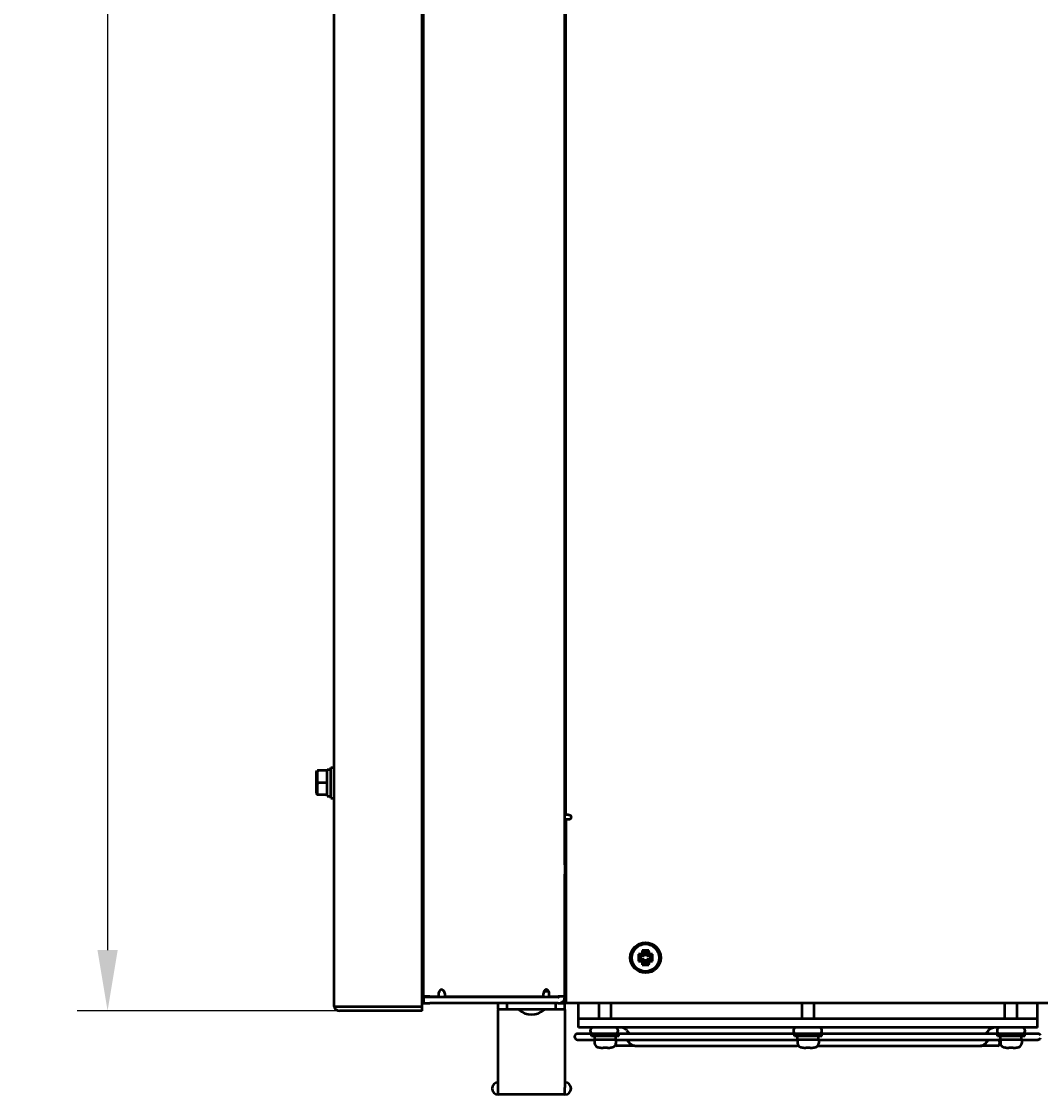
# Model space of a CAD drawing. Units: millimetres. Extents: x 14927 to 18291, y 1523 to 3901.
# Drawn here: x 16248 to 16583, y 2457 to 2810 of the extents above; entities that cross this region are included whole.
import ezdxf

# ---------------------------------------------------------------- set-up
doc = ezdxf.new("R2010")
doc.units = ezdxf.units.MM
doc.layers.add('Видимый контур (ГОСТ)', color=7, linetype='Continuous', lineweight=50)
doc.styles.get("Standard").update_dxf_attribs({"font": 'arial.ttf'})
doc.dimstyles.new('ISO-25', dxfattribs={"dimtxt": 2.5, "dimasz": 2.5, "dimexe": 1.25, "dimexo": 0.625, "dimtad": 1, "dimtxsty": 'Standard', "dimcen": 2.5, "dimadec": 0, "dimazin": 0, "dimtfac": 1, "dimtmove": 0, "dimatfit": 3, "dimfxl": 1, "dimarcsym": 0})

# ---------------------------------------------------------------- blocks, each defined once
blk = doc.blocks.new('*D285')
at = {"color": 0, "lineweight": -2, "transparency": 16777216}
for p, q in [((16360.58, 3539.41), (16265.85, 3539.41)), ((16275.85, 3519.41), (16275.85, 2504.41)), ((16360.73, 2484.41), (16265.85, 2484.41))]:
    blk.add_line(p, q, dxfattribs=at)
at = {"color": 0, "transparency": 16777216}
for points in [[(16272.52, 3519.41), (16279.19, 3519.41), (16275.85, 3539.41)], [(16272.52, 2504.41), (16279.19, 2504.41), (16275.85, 2484.41)]]:
    blk.add_solid(points, dxfattribs=at)
at = {"layer": 'Defpoints', "color": 0, "transparency": 16777216}
for p in [(16365.58, 3539.41), (16275.85, 2484.41), (16365.73, 2484.41)]:
    blk.add_point(p, dxfattribs=at)
at = {"color": 0, "transparency": 16777216, "insert": (16260.64, 3011.91), "char_height": 20, "attachment_point": 5, "rotation": 90}
blk.add_mtext('1055', dxfattribs=at)

msp = doc.modelspace()

# ---------------------------------------------------------------- linework, layer by layer
at = {"layer": 'Видимый контур (ГОСТ)'}
for p, q in [((16350.332, 3537.911), (16350.332, 2486.211)), ((16379.332, 2485.911), (16379.332, 3537.911)), ((16379.832, 2489.111), (16379.832, 3534.711)), ((16426.332, 2532.39), (16426.332, 3514.911)), ((16426.632, 2548.911), (16426.632, 3512.911)), ((16426.332, 2798.98), (16426.632, 2798.98)), ((16426.332, 2772.911), (16426.632, 2772.911)), ((16426.332, 2732.911), (16426.632, 2732.911)), ((16426.632, 2730.111), (16426.332, 2730.111)), ((16426.632, 2727.111), (16426.332, 2727.111)), ((16426.332, 2724.811), (16426.632, 2724.811)), ((16426.632, 2712.511), (16426.332, 2712.511)), ((16426.632, 2709.511), (16426.332, 2709.511)), ((16426.332, 2649.411), (16426.632, 2649.411)), ((16426.332, 2634.411), (16426.632, 2634.411)), ((16344.632, 2562.911), (16344.766, 2563.411)), ((16344.632, 2555.911), (16344.632, 2562.911)), ((16344.766, 2563.411), (16344.932, 2563.411)), ((16348.132, 2563.411), (16344.932, 2563.411)), ((16348.132, 2563.411), (16348.132, 2563.786)), ((16348.132, 2563.786), (16349.332, 2563.786)), ((16348.132, 2562.945), (16348.132, 2563.411)), ((16348.132, 2559.876), (16348.132, 2562.945)), ((16349.332, 2554.411), (16349.332, 2564.411)), ((16349.332, 2564.411), (16350.332, 2564.411)), ((16348.132, 2559.411), (16344.932, 2559.411)), ((16348.132, 2559.411), (16348.132, 2559.876)), ((16348.132, 2558.945), (16348.132, 2559.411)), ((16348.132, 2555.876), (16348.132, 2558.945)), ((16344.632, 2555.911), (16344.766, 2555.411)), ((16344.932, 2555.411), (16344.766, 2555.411)), ((16348.132, 2555.411), (16344.932, 2555.411)), ((16348.132, 2555.411), (16348.132, 2555.876)), ((16348.132, 2555.036), (16348.132, 2555.411)), ((16348.132, 2555.036), (16349.332, 2555.036)), ((16349.332, 2554.411), (16350.332, 2554.411)), ((16426.632, 2551.911), (16426.332, 2551.911)), ((16426.632, 2548.911), (16426.332, 2548.911)), ((16426.953, 2548.911), (16426.632, 2548.911)), ((16426.632, 2546.911), (16426.332, 2546.911)), ((16426.632, 2547.411), (16427.682, 2547.411)), ((16426.632, 2547.411), (16426.632, 2488.711)), ((16426.632, 2543.911), (16426.332, 2543.911)), ((16426.632, 2533.911), (16426.332, 2533.911)), ((16426.332, 2532.39), (16426.332, 2531.411)), ((16426.332, 2531.411), (16426.332, 2529.411)), ((16426.332, 2489.111), (16426.332, 2529.411)), ((16426.632, 2529.411), (16426.332, 2529.411)), ((16450.508, 2503.04), (16451.164, 2502.384)), ((16451.164, 2502.384), (16451.164, 2501.437)), ((16452.359, 2502.384), (16451.164, 2502.384)), ((16451.658, 2503.085), (16452.359, 2502.384)), ((16451.703, 2504.235), (16452.359, 2503.579)), ((16452.359, 2503.579), (16452.359, 2502.384)), ((16453.306, 2503.579), (16452.359, 2503.579)), ((16453.962, 2504.235), (16453.306, 2503.579)), ((16453.306, 2502.384), (16453.306, 2503.579)), ((16454.006, 2503.085), (16453.306, 2502.384)), ((16454.501, 2502.384), (16453.306, 2502.384)), ((16455.157, 2503.04), (16454.501, 2502.384)), ((16454.501, 2501.437), (16454.501, 2502.384)), ((16450.508, 2500.781), (16451.164, 2501.437)), ((16451.164, 2501.437), (16452.359, 2501.437)), ((16451.658, 2500.737), (16452.359, 2501.437)), ((16451.703, 2499.586), (16452.359, 2500.242)), ((16452.359, 2501.437), (16452.359, 2500.242)), ((16452.359, 2500.242), (16453.306, 2500.242)), ((16453.306, 2501.437), (16454.501, 2501.437)), ((16454.006, 2500.737), (16453.306, 2501.437)), ((16453.306, 2500.242), (16453.306, 2501.437)), ((16453.962, 2499.586), (16453.306, 2500.242)), ((16455.157, 2500.781), (16454.501, 2501.437)), ((16426.632, 2491.911), (16426.332, 2491.911)), ((16379.832, 2489.111), (16379.332, 2489.111)), ((16379.332, 2488.911), (16379.832, 2488.911)), ((16381.832, 2489.111), (16379.832, 2489.111)), ((16381.832, 2488.911), (16379.832, 2488.911)), ((16379.832, 2488.911), (16379.832, 2486.911)), ((16381.832, 2489.111), (16384.832, 2489.111)), ((16424.132, 2488.911), (16381.832, 2488.911)), ((16384.832, 2489.111), (16384.832, 2490.411)), ((16386.832, 2489.396), (16386.832, 2489.111)), ((16386.832, 2489.111), (16419.132, 2489.111)), ((16404.332, 2489.111), (16404.332, 2488.911)), ((16416.332, 2489.111), (16416.332, 2488.911)), ((16417.332, 2488.911), (16417.332, 2489.111)), ((16419.132, 2489.396), (16419.132, 2489.111)), ((16419.525, 2490.911), (16420.998, 2490.911)), ((16421.132, 2489.111), (16421.132, 2490.411)), ((16421.132, 2489.111), (16424.132, 2489.111)), ((16424.332, 2489.111), (16424.132, 2489.111)), ((16426.332, 2489.111), (16424.332, 2489.111)), ((16426.632, 2488.711), (16426.632, 2486.911)), ((16350.332, 2486.211), (16350.332, 2485.911)), ((16350.332, 2485.911), (16352.132, 2485.911)), ((16352.132, 2485.911), (16379.332, 2485.911)), ((16379.332, 2484.411), (16352.132, 2484.411)), ((16379.332, 2486.911), (16379.832, 2486.911)), ((16379.332, 2484.411), (16379.332, 2485.911)), ((16379.832, 2486.911), (16381.832, 2486.911)), ((16424.132, 2486.911), (16381.832, 2486.911)), ((16404.332, 2484.911), (16404.332, 2486.911)), ((16407.332, 2484.911), (16404.332, 2484.911)), ((16404.332, 2484.911), (16404.332, 2484.611)), ((16404.332, 2459.211), (16404.332, 2484.611)), ((16407.332, 2484.911), (16407.332, 2486.911)), ((16423.332, 2484.911), (16407.332, 2484.911)), ((16423.332, 2484.911), (16423.332, 2486.911)), ((16426.332, 2484.911), (16423.332, 2484.911)), ((16424.132, 2486.911), (16426.332, 2486.911)), ((16426.332, 2484.911), (16426.332, 2486.911)), ((16426.332, 2484.911), (16426.332, 2484.611)), ((16426.332, 2484.611), (16426.332, 2459.211)), ((16867.832, 2486.911), (16426.632, 2486.911)), ((16430.832, 2481.911), (16430.832, 2486.911)), ((16437.578, 2481.911), (16437.578, 2486.911)), ((16441.578, 2481.911), (16441.578, 2486.911)), ((16504.332, 2481.911), (16504.332, 2486.911)), ((16508.332, 2481.911), (16508.332, 2486.911)), ((16571.086, 2481.911), (16571.086, 2486.911)), ((16575.086, 2481.911), (16575.086, 2486.911)), ((16581.832, 2481.911), (16581.832, 2486.911)), ((16430.832, 2478.911), (16430.832, 2481.911)), ((16430.832, 2481.911), (16581.832, 2481.911)), ((16581.832, 2478.911), (16581.832, 2481.911)), ((16581.832, 2478.911), (16430.832, 2478.911)), ((16446.54, 2478.131), (16447.572, 2476.911)), ((16564.763, 2476.911), (16565.795, 2478.131)), ((16435.078, 2476.911), (16430.467, 2476.911)), ((16430.467, 2474.911), (16436.078, 2474.911)), ((16444.078, 2476.911), (16435.078, 2476.911)), ((16435.078, 2476.111), (16435.078, 2476.911)), ((16444.078, 2476.111), (16435.078, 2476.111)), ((16443.078, 2474.911), (16436.078, 2474.911)), ((16436.078, 2474.911), (16436.078, 2473.782)), ((16436.128, 2474.911), (16436.128, 2476.111)), ((16443.028, 2474.911), (16443.028, 2476.111)), ((16443.078, 2474.911), (16502.832, 2474.911)), ((16443.078, 2474.911), (16443.078, 2473.782)), ((16501.832, 2476.911), (16444.078, 2476.911)), ((16444.078, 2476.111), (16444.078, 2476.911)), ((16446.644, 2474.911), (16447.676, 2473.69)), ((16510.832, 2476.911), (16501.832, 2476.911)), ((16501.832, 2476.111), (16501.832, 2476.911)), ((16510.832, 2476.111), (16501.832, 2476.111)), ((16509.832, 2474.911), (16502.832, 2474.911)), ((16502.832, 2474.911), (16502.832, 2473.782)), ((16502.882, 2474.911), (16502.882, 2476.111)), ((16509.782, 2474.911), (16509.782, 2476.111)), ((16509.832, 2474.911), (16569.586, 2474.911)), ((16509.832, 2474.911), (16509.832, 2473.782)), ((16568.554, 2476.911), (16510.832, 2476.911)), ((16510.832, 2476.111), (16510.832, 2476.911)), ((16564.658, 2473.69), (16565.69, 2474.911)), ((16568.554, 2476.911), (16568.586, 2476.911)), ((16577.586, 2476.911), (16568.586, 2476.911)), ((16568.586, 2476.111), (16568.586, 2476.911)), ((16577.586, 2476.111), (16568.586, 2476.111)), ((16576.586, 2474.911), (16569.586, 2474.911)), ((16569.586, 2474.911), (16569.586, 2473.782)), ((16569.636, 2474.911), (16569.636, 2476.111)), ((16576.536, 2474.911), (16576.536, 2476.111)), ((16576.586, 2474.911), (16581.867, 2474.911)), ((16576.586, 2474.911), (16576.586, 2473.782)), ((16581.867, 2476.911), (16577.586, 2476.911)), ((16577.586, 2476.111), (16577.586, 2476.911)), ((16437.594, 2472.408), (16437.588, 2472.384)), ((16438.909, 2472.408), (16438.858, 2472.218)), ((16440.297, 2472.218), (16440.247, 2472.408)), ((16441.568, 2472.384), (16441.562, 2472.408)), ((16449.303, 2472.911), (16443.534, 2472.911)), ((16449.303, 2472.911), (16500.172, 2472.911)), ((16500.172, 2472.911), (16502.34, 2472.911)), ((16504.348, 2472.408), (16504.342, 2472.384)), ((16505.663, 2472.408), (16505.613, 2472.218)), ((16507.052, 2472.218), (16507.001, 2472.408)), ((16508.322, 2472.384), (16508.316, 2472.408)), ((16509.995, 2472.911), (16512.163, 2472.911)), ((16512.163, 2472.911), (16563.032, 2472.911)), ((16568.801, 2472.911), (16563.032, 2472.911)), ((16571.102, 2472.408), (16571.096, 2472.384)), ((16572.417, 2472.408), (16572.367, 2472.218)), ((16573.806, 2472.218), (16573.755, 2472.408)), ((16575.077, 2472.384), (16575.07, 2472.408)), ((16404.332, 2456.911), (16404.332, 2459.211)), ((16426.332, 2456.911), (16404.332, 2456.911)), ((16426.332, 2456.911), (16426.332, 2459.211))]:
    msp.add_line(p, q, dxfattribs=at)
for radius in [5, 4.5]:
    msp.add_circle((16452.832, 2501.911), radius, dxfattribs=at)
for centre, radius, start, end in [((16427.682, 2548.161), 0.75, 270, 0.00026), ((16428.632, 2534.211), 2.3, 180, 187.49472), ((16385.832, 2490.411), 1, 89.99978, 180), ((16420.132, 2490.411), 1, 0, 90.00022), ((16406.332, 2488.911), 2, 174.26083, 180), ((16424.132, 2489.111), 2.2, 270, 0), ((16424.132, 2489.111), 0.2, 270, 0), ((16352.132, 2486.211), 1.8, 189.59407, 202.10899), ((16352.132, 2486.211), 1.8, 202.10899, 270), ((16411.287, 2484.811), 0.1, 90, 229.3076), ((16415.332, 2489.515), 6.304, 229.3076, 310.6924), ((16419.377, 2484.811), 0.1, 310.6924, 90), ((16435.648, 2477.911), 1, 90, 270), ((16442.848, 2477.911), 1, 270, 90), ((16502.567, 2477.911), 1.1, 114.61998, 245.38002), ((16509.767, 2477.911), 1.1, 294.61998, 65.38002), ((16569.486, 2477.911), 1, 90, 270), ((16576.686, 2477.911), 1, 270, 90), ((16430.467, 2475.911), 1, 90, 270), ((16437.378, 2473.782), 1.3, 180, 253.39845), ((16441.778, 2473.782), 1.3, 286.60155, 0), ((16502.34, 2473.911), 1, 60.50078, 90), ((16504.132, 2473.782), 1.3, 180, 253.39845), ((16508.532, 2473.782), 1.3, 286.60155, 0), ((16509.995, 2473.911), 1, 90, 99.3672), ((16570.886, 2473.782), 1.3, 180, 253.39845), ((16575.286, 2473.782), 1.3, 286.60155, 0), ((16581.867, 2475.911), 1, 22.33165, 90), ((16581.867, 2475.911), 1, 270, 337.66835), ((16439.578, 2481.161), 9, 253.39845, 257.22378), ((16439.578, 2481.161), 9, 282.77622, 286.60155), ((16502.34, 2473.911), 1, 270, 310.83711), ((16506.332, 2481.161), 9, 253.39845, 257.22378), ((16506.332, 2481.161), 9, 282.77622, 286.60155), ((16509.995, 2473.911), 1, 245.0886, 270), ((16573.086, 2481.161), 9, 253.39845, 257.22378), ((16573.086, 2481.161), 9, 282.77622, 286.60155), ((16404.332, 2458.911), 2, 90, 270), ((16426.332, 2458.911), 2, 270, 90)]:
    msp.add_arc(centre, radius, start, end, dxfattribs=at)
for centre, major_axis, ratio, start_param, end_param in [((16453.593, 2501.911), (0, 11.974), 0.258819, 1.4763239, 1.6652687), ((16452.832, 2500.035), (11.842, 0), 0.258819, 1.6701056, 1.7683785), ((16454.708, 2501.911), (0, 11.842), 0.258819, 1.3732141, 1.4714871), ((16452.832, 2501.15), (11.974, 0), 0.258819, 1.4763239, 1.6652687), ((16450.956, 2501.911), (0, -11.842), 0.258819, 1.6701056, 1.7683785), ((16452.832, 2500.035), (11.842, 0), 0.258819, 1.3732141, 1.4714871), ((16452.071, 2501.911), (0, -11.974), 0.258819, 1.4763239, 1.6652687), ((16452.832, 2503.786), (-11.842, 0), 0.258819, 1.3732141, 1.4714871), ((16454.708, 2501.911), (0, 11.842), 0.258819, 1.6701056, 1.7683785), ((16452.832, 2502.671), (-11.974, 0), 0.258819, 1.4763239, 1.6652687), ((16450.956, 2501.911), (0, -11.842), 0.258819, 1.3732141, 1.4714871), ((16452.832, 2503.786), (-11.842, 0), 0.258819, 1.6701056, 1.7683785), ((16443.534, 2473.911), (0, 1), 0.5664062, 0, 0.9352253), ((16568.801, 2473.911), (0, -1), 0.5664062, 0, 3.1415927), ((16439.578, 2480.742), (8.853, 0), 0.9659258, 4.4863851, 4.6310242), ((16439.578, 2481.07), (8.993, 0), 0.9659258, 4.6379479, 4.7868301), ((16439.578, 2480.742), (8.853, 0), 0.9659258, 4.7937537, 4.9383929), ((16443.534, 2473.911), (0, -1), 0.5664062, 5.1989618, 6.2831853), ((16506.332, 2480.742), (8.853, 0), 0.9659258, 4.4863851, 4.6310242), ((16506.332, 2481.07), (8.993, 0), 0.9659258, 4.6379479, 4.7868301), ((16506.332, 2480.742), (8.853, 0), 0.9659258, 4.7937537, 4.9383929), ((16573.086, 2480.742), (8.853, 0), 0.9659258, 4.4863851, 4.6310242), ((16573.086, 2481.07), (8.993, 0), 0.9659258, 4.6379479, 4.7868301), ((16573.086, 2480.742), (8.853, 0), 0.9659258, 4.7937537, 4.9383929)]:
    msp.add_ellipse(centre, major_axis=major_axis, ratio=ratio, start_param=start_param, end_param=end_param, dxfattribs=at)
for points, knots in [([(16426.332, 2773.911), (16426.332, 2773.712), (16426.331, 2773.518), (16426.342, 2773.251), (16426.35, 2773.164), (16426.38, 2773.036), (16426.398, 2772.992), (16426.434, 2772.946), (16426.447, 2772.933), (16426.479, 2772.915), (16426.495, 2772.911), (16426.513, 2772.911)], [-0.07631086, -0.07631086, -0.07631086, -0.07631086, -0.049117633, -0.049117633, -0.030207089, -0.030207089, -0.014810692, -0.014810692, -0.007100724, -0.007100724, -0.000001, -0.000001, -0.000001, -0.000001]), ([(16426.332, 2731.911), (16426.332, 2732.109), (16426.331, 2732.303), (16426.342, 2732.57), (16426.35, 2732.657), (16426.38, 2732.785), (16426.398, 2732.829), (16426.434, 2732.876), (16426.447, 2732.889), (16426.479, 2732.906), (16426.495, 2732.911), (16426.513, 2732.911)], [0, 0, 0, 0, 0.05963491, 0.05963491, 0.10110381, 0.10110381, 0.13486442, 0.13486442, 0.15176913, 0.15176913, 0.16733801, 0.16733801, 0.16733801, 0.16733801]), ([(16428.432, 2548.161), (16428.432, 2548.204), (16428.423, 2548.245), (16428.389, 2548.329), (16428.363, 2548.369), (16428.268, 2548.486), (16428.175, 2548.56), (16427.992, 2548.664), (16427.92, 2548.697), (16427.7, 2548.784), (16427.536, 2548.829), (16427.212, 2548.895), (16427.069, 2548.911), (16426.953, 2548.911)], [-0.24378685, -0.24378685, -0.24378685, -0.24378685, -0.22339844, -0.22339844, -0.20099573, -0.20099573, -0.15221462, -0.15221462, -0.12184177, -0.12184177, -0.06109092, -0.06109092, -0.000001, -0.000001, -0.000001, -0.000001]), ([(16385.832, 2491.411), (16385.862, 2491.411), (16385.891, 2491.407), (16385.95, 2491.395), (16385.979, 2491.385), (16386.07, 2491.345), (16386.127, 2491.305), (16386.286, 2491.162), (16386.38, 2491.025), (16386.515, 2490.766), (16386.559, 2490.66), (16386.671, 2490.354), (16386.731, 2490.135), (16386.782, 2489.873), (16386.791, 2489.823), (16386.821, 2489.626), (16386.832, 2489.498), (16386.832, 2489.396)], [0, 0, 0, 0, 0.0089059, 0.0089059, 0.01813335, 0.01813335, 0.0385979, 0.0385979, 0.08214141, 0.08214141, 0.11116155, 0.11116155, 0.16632908, 0.16632908, 0.17994282, 0.17994282, 0.22206573, 0.22206573, 0.22206573, 0.22206573]), ([(16420.132, 2491.411), (16420.102, 2491.411), (16420.073, 2491.407), (16420.014, 2491.395), (16419.985, 2491.385), (16419.894, 2491.345), (16419.837, 2491.305), (16419.679, 2491.162), (16419.584, 2491.025), (16419.45, 2490.766), (16419.405, 2490.66), (16419.293, 2490.354), (16419.233, 2490.135), (16419.182, 2489.873), (16419.174, 2489.823), (16419.143, 2489.626), (16419.132, 2489.498), (16419.132, 2489.396)], [-0.33644142, -0.33644142, -0.33644142, -0.33644142, -0.3229497, -0.3229497, -0.30896933, -0.30896933, -0.27796349, -0.27796349, -0.21199335, -0.21199335, -0.16802652, -0.16802652, -0.08444402, -0.08444402, -0.06381834, -0.06381834, -0.000001, -0.000001, -0.000001, -0.000001]), ([(16446.54, 2478.131), (16446.461, 2478.224), (16446.376, 2478.311), (16446.19, 2478.471), (16446.09, 2478.543), (16445.879, 2478.672), (16445.767, 2478.727), (16445.534, 2478.817), (16445.413, 2478.852), (16445.166, 2478.899), (16445.04, 2478.911), (16444.914, 2478.911)], [2.36924786, 2.36924786, 2.36924786, 2.36924786, 2.52371682, 2.52371682, 2.67818578, 2.67818578, 2.83265474, 2.83265474, 2.9871237, 2.9871237, 3.14159265, 3.14159265, 3.14159265, 3.14159265]), ([(16565.795, 2478.131), (16565.873, 2478.224), (16565.959, 2478.311), (16566.144, 2478.471), (16566.244, 2478.543), (16566.456, 2478.672), (16566.567, 2478.727), (16566.8, 2478.817), (16566.921, 2478.852), (16567.169, 2478.899), (16567.295, 2478.911), (16567.421, 2478.911)], [2.36924786, 2.36924786, 2.36924786, 2.36924786, 2.52371682, 2.52371682, 2.67818578, 2.67818578, 2.83265474, 2.83265474, 2.9871237, 2.9871237, 3.14159265, 3.14159265, 3.14159265, 3.14159265]), ([(16449.303, 2472.911), (16449.176, 2472.911), (16449.05, 2472.923), (16448.803, 2472.969), (16448.682, 2473.004), (16448.449, 2473.094), (16448.337, 2473.15), (16448.126, 2473.278), (16448.026, 2473.351), (16447.841, 2473.511), (16447.755, 2473.598), (16447.676, 2473.69)], [0, 0, 0, 0, 0.15446896, 0.15446896, 0.30893792, 0.30893792, 0.46340688, 0.46340688, 0.61787583, 0.61787583, 0.77234479, 0.77234479, 0.77234479, 0.77234479]), ([(16563.032, 2474.911), (16563.032, 2474.911), (16563.032, 2474.911), (16563.032, 2474.911), (16563.032, 2474.911), (16563.032, 2474.911), (16563.032, 2474.911), (16563.032, 2474.911), (16563.032, 2474.911), (16563.033, 2474.911), (16563.033, 2474.911), (16563.033, 2474.911)], [0, 0, 0, 0, 0.005813435, 0.005813435, 0.011626869, 0.011626869, 0.017440304, 0.017440304, 0.023253739, 0.023253739, 0.029067173, 0.029067173, 0.029067173, 0.029067173]), ([(16563.032, 2472.911), (16563.158, 2472.911), (16563.284, 2472.923), (16563.531, 2472.969), (16563.653, 2473.004), (16563.885, 2473.094), (16563.997, 2473.15), (16564.209, 2473.278), (16564.308, 2473.351), (16564.494, 2473.511), (16564.58, 2473.598), (16564.658, 2473.69)], [6.28318531, 6.28318531, 6.28318531, 6.28318531, 6.43765427, 6.43765427, 6.59212322, 6.59212322, 6.74659218, 6.74659218, 6.90106114, 6.90106114, 7.0555301, 7.0555301, 7.0555301, 7.0555301])]:
    msp.add_open_spline(points, degree=3, knots=knots, dxfattribs=at)
for points in [[(16344.932, 2563.411), (16344.622, 2561.411), (16344.932, 2559.411)], [(16344.932, 2559.411), (16344.622, 2557.411), (16344.932, 2555.411)]]:
    msp.add_rational_spline(points, [2.8187476869, 3.25480947162, 2.8187476869], degree=2, dxfattribs=at)

# ---------------------------------------------------------------- dimensions: what is measured, and where the dimension line sits
dim = msp.add_linear_dim(base=(16275.853, 2484.411), p1=(16365.582, 3539.411), p2=(16365.732, 2484.411), angle=90, dimstyle='ISO-25')
dim.commit()
dim.dimension.update_dxf_attribs({"geometry": '*D285', "text_midpoint": (16260.641, 3011.911)})

doc.saveas('drawing.dxf')
